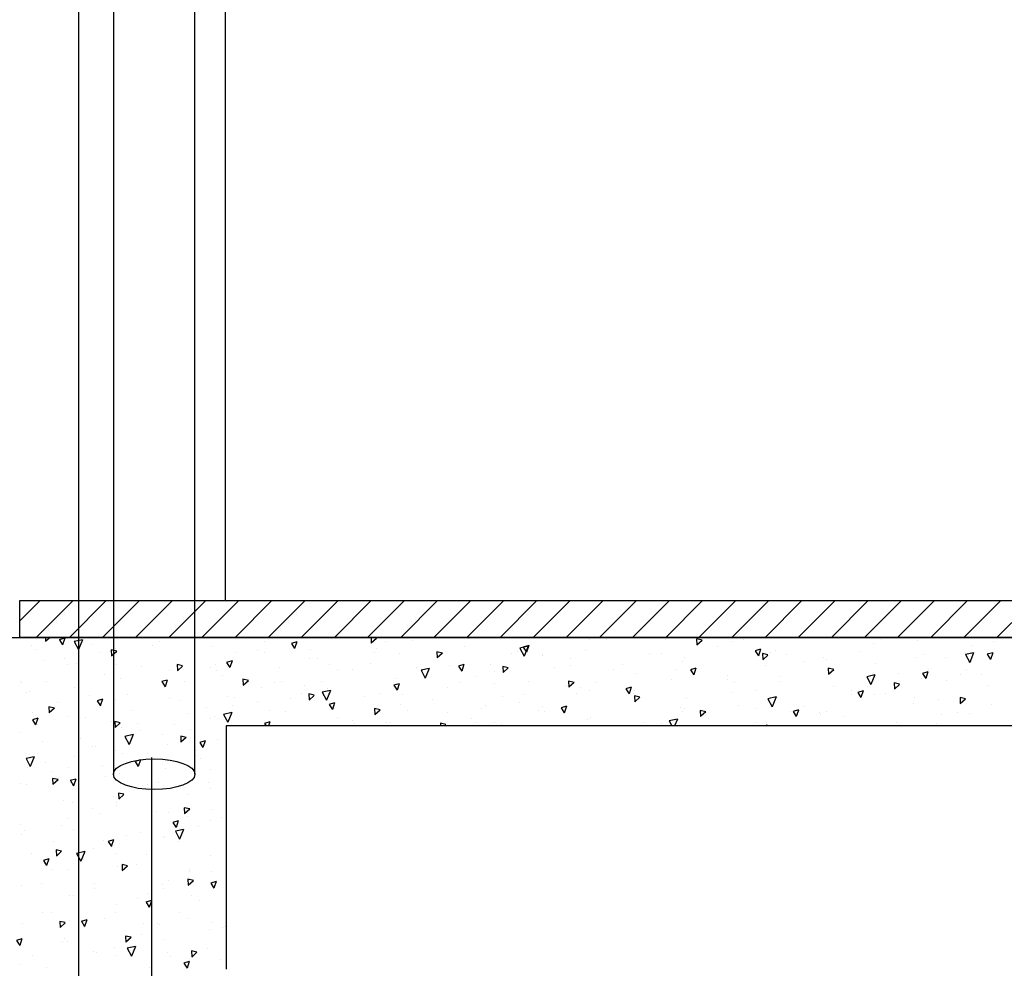
# Model space of a CAD drawing. Units: millimetres. Extents: x 172 to 755, y -117 to -6.
# Drawn here: x 253 to 255, y -91 to -90 of the extents above; entities that cross this region are included whole.
import ezdxf
from ezdxf.enums import TextEntityAlignment as Align

# ---------------------------------------------------------------- set-up
doc = ezdxf.new("R2010")
doc.units = ezdxf.units.MM
doc.layers.add('APANTALLAMIENTO', color=5, linetype='Continuous', lineweight=30)
for name, color, linetype in [('PLANO6', 8, 'Continuous'), ('TEXTO2', 90, 'Continuous'), ('Tuberia Piso', 5, 'Continuous')]:
    doc.layers.add(name, color=color, linetype=linetype)
doc.styles.get("Standard").update_dxf_attribs({"font": 'arial.ttf'})

# ---------------------------------------------------------------- blocks, each defined once
blk = doc.blocks.new('A$C0A621DE4')
at = {"layer": 'PLANO6'}
for p, q in [((-30.4423, -7.4761), (-30.4423, 1.4739)), ((-30.244, -1.9761, -0.1445), (-30.244, -4.9761, -0.1445)), ((-30.5223, -5.0261, -3.0095), (-30.5223, -4.9761, -3.0095)), ((-30.5223, -4.9761, -3.0095), (-22.7123, -4.9761, -3.0095)), ((-30.6423, -5.0261, -0.1445), (-20.5923, -5.0261, -0.1445)), ((-22.7123, -5.0261, -3.0095), (-30.5223, -5.0261, -3.0095)), ((-26.1186, -5.1461, -0.1445), (-30.2423, -5.1461, -0.1445)), ((-30.2423, -5.1461, -0.1445), (-30.2423, -5.4761, -0.1445))]:
    blk.add_line(p, q, dxfattribs=at)
at = {"layer": 'PLANO6', "linetype": 'Continuous'}
for p, q in [((-30.5223, -5.0036), (-30.4947, -4.9761)), ((-30.4998, -5.0261), (-30.4498, -4.9761)), ((-30.4549, -5.0261), (-30.4049, -4.9761)), ((-30.41, -5.0261), (-30.36, -4.9761)), ((-30.3651, -5.0261), (-30.3151, -4.9761)), ((-30.3202, -5.0261), (-30.2702, -4.9761)), ((-30.2753, -5.0261), (-30.2253, -4.9761)), ((-30.2304, -5.0261), (-30.1804, -4.9761)), ((-30.1855, -5.0261), (-30.1355, -4.9761)), ((-30.1406, -5.0261), (-30.0906, -4.9761)), ((-30.0957, -5.0261), (-30.0457, -4.9761)), ((-30.0508, -5.0261), (-30.0008, -4.9761)), ((-30.0059, -5.0261), (-29.9559, -4.9761)), ((-29.961, -5.0261), (-29.911, -4.9761)), ((-29.9161, -5.0261), (-29.8661, -4.9761)), ((-29.8712, -5.0261), (-29.8212, -4.9761)), ((-29.8263, -5.0261), (-29.7763, -4.9761)), ((-29.7814, -5.0261), (-29.7314, -4.9761)), ((-29.7365, -5.0261), (-29.6865, -4.9761)), ((-29.6916, -5.0261), (-29.6416, -4.9761)), ((-29.6467, -5.0261), (-29.5967, -4.9761)), ((-29.6018, -5.0261), (-29.5518, -4.9761)), ((-29.5569, -5.0261), (-29.5069, -4.9761)), ((-29.512, -5.0261), (-29.462, -4.9761)), ((-29.4671, -5.0261), (-29.4171, -4.9761)), ((-29.4222, -5.0261), (-29.3722, -4.9761)), ((-29.3773, -5.0261), (-29.3273, -4.9761)), ((-29.3324, -5.0261), (-29.2824, -4.9761)), ((-29.2875, -5.0261), (-29.2375, -4.9761)), ((-29.2426, -5.0261), (-29.1926, -4.9761)), ((-29.1977, -5.0261), (-29.1477, -4.9761)), ((-30.4873, -5.0261, -0.1445), (-30.4871, -5.0313, -0.1445)), ((-30.481, -5.0261, -0.1445), (-30.4871, -5.0316, -0.1445)), ((-30.4727, -5.0265, -0.1445), (-30.4727, -5.0265, -0.1445)), ((-30.4612, -5.0273, -0.1445), (-30.4686, -5.0295, -0.1445)), ((-30.4685, -5.0295, -0.1445), (-30.4642, -5.0363, -0.1445)), ((-30.4612, -5.0273, -0.1445), (-30.4643, -5.0364, -0.1445)), ((-30.4372, -5.0294, -0.1445), (-30.4483, -5.0319, -0.1445)), ((-30.4372, -5.0294, -0.1445), (-30.4426, -5.0426, -0.1445)), ((-30.2862, -5.0269, -0.1445), (-30.2862, -5.0269, -0.1445)), ((-30.0999, -5.0275, -0.1445), (-30.0999, -5.0275, -0.1445)), ((-30.0461, -5.0261, -0.1445), (-30.0457, -5.0338, -0.1445)), ((-30.0387, -5.0277, -0.1445), (-30.0457, -5.0341, -0.1445)), ((-30.0387, -5.0274, -0.1445), (-30.0445, -5.0261, -0.1445)), ((-30.0269, -5.0312, -0.1445), (-30.0269, -5.0312, -0.1445)), ((-29.9905, -5.031, -0.1445), (-29.9905, -5.031, -0.1445)), ((-29.9134, -5.0279, -0.1445), (-29.9134, -5.0279, -0.1445)), ((-29.7501, -5.0284, -0.1445), (-29.7501, -5.0284, -0.1445)), ((-29.7271, -5.0285, -0.1445), (-29.7271, -5.0285, -0.1445)), ((-29.6471, -5.0294, -0.1445), (-29.6471, -5.0294, -0.1445)), ((-29.6048, -5.0282, -0.1445), (-29.6044, -5.0363, -0.1445)), ((-29.5973, -5.0299, -0.1445), (-29.6047, -5.0282, -0.1445)), ((-29.5973, -5.0302, -0.1445), (-29.6044, -5.0366, -0.1445)), ((-29.5406, -5.0289, -0.1445), (-29.5406, -5.0289, -0.1445)), ((-29.3543, -5.0295, -0.1445), (-29.3543, -5.0295, -0.1445)), ((-29.3048, -5.0298, -0.1445), (-29.3048, -5.0298, -0.1445)), ((-30.5067, -5.0373, -0.1445), (-30.5067, -5.0373, -0.1445)), ((-30.5008, -5.042, -0.1445), (-30.5008, -5.042, -0.1445)), ((-30.4483, -5.0319, -0.1445), (-30.4426, -5.0426, -0.1445)), ((-30.4242, -5.0351, -0.1445), (-30.4242, -5.0351, -0.1445)), ((-30.3908, -5.0448, -0.1445), (-30.3982, -5.0431, -0.1445)), ((-30.3982, -5.0431, -0.1445), (-30.3978, -5.0512, -0.1445)), ((-30.393, -5.0412, -0.1445), (-30.393, -5.0412, -0.1445)), ((-30.3425, -5.0369, -0.1445), (-30.3425, -5.0369, -0.1445)), ((-30.3333, -5.0314, -0.1445), (-30.3333, -5.0314, -0.1445)), ((-30.2614, -5.0383, -0.1445), (-30.2614, -5.0383, -0.1445)), ((-30.1999, -5.0444, -0.1445), (-30.1999, -5.0444, -0.1445)), ((-30.1911, -5.0316, -0.1445), (-30.1911, -5.0316, -0.1445)), ((-30.1468, -5.0322, -0.1445), (-30.1541, -5.0344, -0.1445)), ((-30.1541, -5.0344, -0.1445), (-30.1498, -5.0412, -0.1445)), ((-30.1468, -5.0323, -0.1445), (-30.1499, -5.0413, -0.1445)), ((-30.128, -5.043, -0.1445), (-30.128, -5.043, -0.1445)), ((-30.0385, -5.0413, -0.1445), (-30.0385, -5.0413, -0.1445)), ((-29.9191, -5.0387, -0.1445), (-29.9191, -5.0387, -0.1445)), ((-29.8332, -5.0382, -0.1445), (-29.8444, -5.0407, -0.1445)), ((-29.8444, -5.0407, -0.1445), (-29.8387, -5.0514, -0.1445)), ((-29.8324, -5.0371, -0.1445), (-29.8397, -5.0393, -0.1445)), ((-29.8397, -5.0393, -0.1445), (-29.8354, -5.0462, -0.1445)), ((-29.8332, -5.0382, -0.1445), (-29.8387, -5.0514, -0.1445)), ((-29.8324, -5.0372, -0.1445), (-29.8354, -5.0462, -0.1445)), ((-29.7552, -5.044, -0.1445), (-29.7552, -5.044, -0.1445)), ((-29.5763, -5.0383, -0.1445), (-29.5763, -5.0383, -0.1445)), ((-29.5575, -5.0314, -0.1445), (-29.5575, -5.0314, -0.1445)), ((-29.518, -5.0421, -0.1445), (-29.5253, -5.0442, -0.1445)), ((-29.5253, -5.0442, -0.1445), (-29.521, -5.0511, -0.1445)), ((-29.518, -5.0421, -0.1445), (-29.521, -5.0511, -0.1445)), ((-29.4985, -5.0437, -0.1445), (-29.4985, -5.0437, -0.1445)), ((-29.3644, -5.0346, -0.1445), (-29.3644, -5.0346, -0.1445)), ((-29.2328, -5.0368, -0.1445), (-29.2328, -5.0368, -0.1445)), ((-29.203, -5.0315, -0.1445), (-29.203, -5.0315, -0.1445)), ((-30.4884, -5.0572, -0.1445), (-30.4884, -5.0572, -0.1445)), ((-30.4615, -5.0546, -0.1445), (-30.4615, -5.0546, -0.1445)), ((-30.4147, -5.0462, -0.1445), (-30.4147, -5.0462, -0.1445)), ((-30.3908, -5.0451, -0.1445), (-30.3978, -5.0515, -0.1445)), ((-30.2285, -5.0467, -0.1445), (-30.2285, -5.0467, -0.1445)), ((-30.1907, -5.0472, -0.1445), (-30.1907, -5.0472, -0.1445)), ((-30.1297, -5.0552, -0.1445), (-30.1297, -5.0552, -0.1445)), ((-30.1192, -5.055, -0.1445), (-30.1192, -5.055, -0.1445)), ((-30.0419, -5.0472, -0.1445), (-30.0419, -5.0472, -0.1445)), ((-30.0074, -5.0474, -0.1445), (-30.0074, -5.0474, -0.1445)), ((-29.9494, -5.0473, -0.1445), (-29.9569, -5.0456, -0.1445)), ((-29.9569, -5.0456, -0.1445), (-29.9565, -5.0537, -0.1445)), ((-29.9494, -5.0476, -0.1445), (-29.9565, -5.054, -0.1445)), ((-29.8557, -5.0478, -0.1445), (-29.8557, -5.0478, -0.1445)), ((-29.8472, -5.0457, -0.1445), (-29.8472, -5.0457, -0.1445)), ((-29.8142, -5.0505, -0.1445), (-29.8142, -5.0505, -0.1445)), ((-29.8141, -5.0495, -0.1445), (-29.8141, -5.0495, -0.1445)), ((-29.7764, -5.0546, -0.1445), (-29.7764, -5.0546, -0.1445)), ((-29.6691, -5.0482, -0.1445), (-29.6691, -5.0482, -0.1445)), ((-29.6528, -5.0475, -0.1445), (-29.6528, -5.0475, -0.1445)), ((-29.6217, -5.0535, -0.1445), (-29.6217, -5.0535, -0.1445)), ((-29.5081, -5.0498, -0.1445), (-29.5155, -5.0481, -0.1445)), ((-29.5155, -5.0481, -0.1445), (-29.5151, -5.0562, -0.1445)), ((-29.5081, -5.0501, -0.1445), (-29.5151, -5.0565, -0.1445)), ((-29.5049, -5.0461, -0.1445), (-29.5049, -5.0461, -0.1445)), ((-29.4829, -5.0488, -0.1445), (-29.4829, -5.0488, -0.1445)), ((-29.4329, -5.0531, -0.1445), (-29.4329, -5.0531, -0.1445)), ((-29.4285, -5.0567, -0.1445), (-29.4285, -5.0567, -0.1445)), ((-29.3824, -5.045, -0.1445), (-29.3824, -5.045, -0.1445)), ((-29.3086, -5.0533, -0.1445), (-29.3086, -5.0533, -0.1445)), ((-29.2963, -5.0492, -0.1445), (-29.2963, -5.0492, -0.1445)), ((-29.2671, -5.0536, -0.1445), (-29.2671, -5.0536, -0.1445)), ((-29.2293, -5.0469, -0.1445), (-29.2404, -5.0494, -0.1445)), ((-29.2404, -5.0495, -0.1445), (-29.2347, -5.0602, -0.1445)), ((-29.2293, -5.047, -0.1445), (-29.2347, -5.0602, -0.1445)), ((-29.2035, -5.047, -0.1445), (-29.2109, -5.0491, -0.1445)), ((-29.2108, -5.0491, -0.1445), (-29.2066, -5.056, -0.1445)), ((-29.2035, -5.047, -0.1445), (-29.2066, -5.056, -0.1445)), ((-30.4572, -5.0633, -0.1445), (-30.4572, -5.0633, -0.1445)), ((-30.4453, -5.0609, -0.1445), (-30.4453, -5.0609, -0.1445)), ((-30.3908, -5.0635, -0.1445), (-30.3908, -5.0635, -0.1445)), ((-30.357, -5.066, -0.1445), (-30.357, -5.066, -0.1445)), ((-30.3015, -5.0647, -0.1445), (-30.309, -5.063, -0.1445)), ((-30.309, -5.063, -0.1445), (-30.3086, -5.0711, -0.1445)), ((-30.3015, -5.065, -0.1445), (-30.3086, -5.0714, -0.1445)), ((-30.264, -5.0665, -0.1445), (-30.264, -5.0665, -0.1445)), ((-30.2565, -5.0623, -0.1445), (-30.2565, -5.0623, -0.1445)), ((-30.2554, -5.0704, -0.1445), (-30.2554, -5.0704, -0.1445)), ((-30.2345, -5.0581, -0.1445), (-30.2418, -5.0603, -0.1445)), ((-30.2418, -5.0602, -0.1445), (-30.2375, -5.0671, -0.1445)), ((-30.2345, -5.0581, -0.1445), (-30.2376, -5.0671, -0.1445)), ((-30.1705, -5.0664, -0.1445), (-30.1705, -5.0664, -0.1445)), ((-30.1027, -5.0634, -0.1445), (-30.1027, -5.0634, -0.1445)), ((-30.0912, -5.07, -0.1445), (-30.0912, -5.07, -0.1445)), ((-30.0715, -5.0695, -0.1445), (-30.0715, -5.0695, -0.1445)), ((-30.0473, -5.062, -0.1445), (-30.0473, -5.062, -0.1445)), ((-29.9842, -5.067, -0.1445), (-29.9842, -5.067, -0.1445)), ((-29.9671, -5.0681, -0.1445), (-29.9782, -5.0706, -0.1445)), ((-29.9782, -5.0706, -0.1445), (-29.9725, -5.0813, -0.1445)), ((-29.9765, -5.0709, -0.1445), (-29.9765, -5.0709, -0.1445)), ((-29.9671, -5.0681, -0.1445), (-29.9725, -5.0813, -0.1445)), ((-29.9398, -5.0647, -0.1445), (-29.9398, -5.0647, -0.1445)), ((-29.9201, -5.063, -0.1445), (-29.9274, -5.0652, -0.1445)), ((-29.9274, -5.0651, -0.1445), (-29.9231, -5.072, -0.1445)), ((-29.9201, -5.063, -0.1445), (-29.9231, -5.072, -0.1445)), ((-29.8837, -5.0633, -0.1445), (-29.8837, -5.0633, -0.1445)), ((-29.8602, -5.0672, -0.1445), (-29.8676, -5.0655, -0.1445)), ((-29.8676, -5.0655, -0.1445), (-29.8672, -5.0736, -0.1445)), ((-29.8602, -5.0675, -0.1445), (-29.8672, -5.0739, -0.1445)), ((-29.7977, -5.0675, -0.1445), (-29.7977, -5.0675, -0.1445)), ((-29.7756, -5.0643, -0.1445), (-29.7756, -5.0643, -0.1445)), ((-29.717, -5.0696, -0.1445), (-29.717, -5.0696, -0.1445)), ((-29.705, -5.0624, -0.1445), (-29.705, -5.0624, -0.1445)), ((-29.6331, -5.0693, -0.1445), (-29.6331, -5.0693, -0.1445)), ((-29.6242, -5.059, -0.1445), (-29.6242, -5.059, -0.1445)), ((-29.6057, -5.0679, -0.1445), (-29.613, -5.0701, -0.1445)), ((-29.613, -5.0701, -0.1445), (-29.6087, -5.0769, -0.1445)), ((-29.6114, -5.068, -0.1445), (-29.6114, -5.068, -0.1445)), ((-29.6057, -5.0679, -0.1445), (-29.6087, -5.077, -0.1445)), ((-29.5109, -5.0643, -0.1445), (-29.5109, -5.0643, -0.1445)), ((-29.46, -5.0586, -0.1445), (-29.46, -5.0586, -0.1445)), ((-29.4188, -5.0697, -0.1445), (-29.4263, -5.068, -0.1445)), ((-29.4263, -5.068, -0.1445), (-29.4259, -5.0761, -0.1445)), ((-29.4188, -5.07, -0.1445), (-29.4259, -5.0764, -0.1445)), ((-29.4249, -5.0685, -0.1445), (-29.4249, -5.0685, -0.1445)), ((-29.3622, -5.062, -0.1445), (-29.3622, -5.062, -0.1445)), ((-29.2907, -5.0698, -0.1445), (-29.2907, -5.0698, -0.1445)), ((-29.2386, -5.069, -0.1445), (-29.2386, -5.069, -0.1445)), ((-29.236, -5.0597, -0.1445), (-29.236, -5.0597, -0.1445)), ((-30.4068, -5.0758, -0.1445), (-30.4068, -5.0758, -0.1445)), ((-30.3851, -5.0815, -0.1445), (-30.3851, -5.0815, -0.1445)), ((-30.3222, -5.084, -0.1445), (-30.3295, -5.0861, -0.1445)), ((-30.3222, -5.084, -0.1445), (-30.3253, -5.093, -0.1445)), ((-30.3193, -5.0713, -0.1445), (-30.3193, -5.0713, -0.1445)), ((-30.2474, -5.0782, -0.1445), (-30.2474, -5.0782, -0.1445)), ((-30.2123, -5.0846, -0.1445), (-30.2197, -5.0829, -0.1445)), ((-30.2197, -5.0829, -0.1445), (-30.2193, -5.091, -0.1445)), ((-30.0123, -5.0825, -0.1445), (-30.0123, -5.0825, -0.1445)), ((-29.9051, -5.0787, -0.1445), (-29.9051, -5.0787, -0.1445)), ((-29.8784, -5.0726, -0.1445), (-29.8784, -5.0726, -0.1445)), ((-29.6858, -5.0756, -0.1445), (-29.6858, -5.0756, -0.1445)), ((-29.6395, -5.0835, -0.1445), (-29.6395, -5.0835, -0.1445)), ((-29.5628, -5.0826, -0.1445), (-29.5628, -5.0826, -0.1445)), ((-29.5623, -5.0783, -0.1445), (-29.5623, -5.0783, -0.1445)), ((-29.4927, -5.0788, -0.1445), (-29.4927, -5.0788, -0.1445)), ((-29.3631, -5.0769, -0.1445), (-29.3743, -5.0794, -0.1445)), ((-29.3743, -5.0794, -0.1445), (-29.3686, -5.0901, -0.1445)), ((-29.3631, -5.0769, -0.1445), (-29.3686, -5.0901, -0.1445)), ((-29.3313, -5.0757, -0.1445), (-29.3313, -5.0757, -0.1445)), ((-29.3001, -5.0818, -0.1445), (-29.3001, -5.0818, -0.1445)), ((-29.2913, -5.0728, -0.1445), (-29.2986, -5.075, -0.1445)), ((-29.2985, -5.075, -0.1445), (-29.2943, -5.0818, -0.1445)), ((-29.2912, -5.0728, -0.1445), (-29.2943, -5.0819, -0.1445)), ((-29.2472, -5.0769, -0.1445), (-29.2472, -5.0769, -0.1445)), ((-29.2188, -5.0767, -0.1445), (-29.2188, -5.0767, -0.1445)), ((-30.5214, -5.0854, -0.1445), (-30.5214, -5.0854, -0.1445)), ((-30.5195, -5.0876, -0.1445), (-30.5195, -5.0876, -0.1445)), ((-30.4855, -5.0853, -0.1445), (-30.4855, -5.0853, -0.1445)), ((-30.4475, -5.0945, -0.1445), (-30.4475, -5.0945, -0.1445)), ((-30.3295, -5.0861, -0.1445), (-30.3252, -5.093, -0.1445)), ((-30.3282, -5.0886, -0.1445), (-30.3282, -5.0886, -0.1445)), ((-30.299, -5.0857, -0.1445), (-30.299, -5.0857, -0.1445)), ((-30.2123, -5.0849, -0.1445), (-30.2193, -5.0913, -0.1445)), ((-30.194, -5.0941, -0.1445), (-30.194, -5.0941, -0.1445)), ((-30.1767, -5.0872, -0.1445), (-30.1767, -5.0872, -0.1445)), ((-30.1668, -5.0855, -0.1445), (-30.1668, -5.0855, -0.1445)), ((-30.1357, -5.0916, -0.1445), (-30.1357, -5.0916, -0.1445)), ((-30.1127, -5.0863, -0.1445), (-30.1127, -5.0863, -0.1445)), ((-30.1052, -5.0949, -0.1445), (-30.1052, -5.0949, -0.1445)), ((-30.0078, -5.0889, -0.1445), (-30.0151, -5.091, -0.1445)), ((-30.0151, -5.091, -0.1445), (-30.0108, -5.0979, -0.1445)), ((-30.0078, -5.0889, -0.1445), (-30.0108, -5.0979, -0.1445)), ((-29.9425, -5.0947, -0.1445), (-29.9425, -5.0947, -0.1445)), ((-29.9262, -5.0867, -0.1445), (-29.9262, -5.0867, -0.1445)), ((-29.8784, -5.0884, -0.1445), (-29.8784, -5.0884, -0.1445)), ((-29.8332, -5.0856, -0.1445), (-29.8332, -5.0856, -0.1445)), ((-29.7811, -5.0917, -0.1445), (-29.7811, -5.0917, -0.1445)), ((-29.7709, -5.0871, -0.1445), (-29.7784, -5.0854, -0.1445)), ((-29.7784, -5.0854, -0.1445), (-29.778, -5.0935, -0.1445)), ((-29.7709, -5.0874, -0.1445), (-29.778, -5.0938, -0.1445)), ((-29.7624, -5.0945, -0.1445), (-29.7624, -5.0945, -0.1445)), ((-29.75, -5.0977, -0.1445), (-29.75, -5.0977, -0.1445)), ((-29.7399, -5.0873, -0.1445), (-29.7399, -5.0873, -0.1445)), ((-29.6934, -5.0938, -0.1445), (-29.7007, -5.0959, -0.1445)), ((-29.7007, -5.0959, -0.1445), (-29.6964, -5.1028, -0.1445)), ((-29.6934, -5.0938, -0.1445), (-29.6964, -5.1028, -0.1445)), ((-29.6885, -5.0979, -0.1445), (-29.6885, -5.0979, -0.1445)), ((-29.5534, -5.0877, -0.1445), (-29.5534, -5.0877, -0.1445)), ((-29.5243, -5.0975, -0.1445), (-29.5243, -5.0975, -0.1445)), ((-29.4909, -5.086, -0.1445), (-29.4909, -5.086, -0.1445)), ((-29.4189, -5.093, -0.1445), (-29.4189, -5.093, -0.1445)), ((-29.3955, -5.0978, -0.1445), (-29.3955, -5.0978, -0.1445)), ((-29.3729, -5.0922, -0.1445), (-29.3729, -5.0922, -0.1445)), ((-29.3671, -5.0883, -0.1445), (-29.3671, -5.0883, -0.1445)), ((-29.3296, -5.0896, -0.1445), (-29.337, -5.0879, -0.1445)), ((-29.337, -5.0879, -0.1445), (-29.3366, -5.096, -0.1445)), ((-29.3296, -5.0899, -0.1445), (-29.3366, -5.0963, -0.1445)), ((-29.2667, -5.0846, -0.1445), (-29.2667, -5.0846, -0.1445)), ((-29.2087, -5.0918, -0.1445), (-29.2087, -5.0918, -0.1445)), ((-30.5136, -5.1008, -0.1445), (-30.5136, -5.1008, -0.1445)), ((-30.5096, -5.0998, -0.1445), (-30.5096, -5.0998, -0.1445)), ((-30.4275, -5.105, -0.1445), (-30.4275, -5.105, -0.1445)), ((-30.4099, -5.1098, -0.1445), (-30.4173, -5.112, -0.1445)), ((-30.4099, -5.1098, -0.1445), (-30.413, -5.1189, -0.1445)), ((-30.3924, -5.1107, -0.1445), (-30.3924, -5.1107, -0.1445)), ((-30.3768, -5.1034, -0.1445), (-30.3768, -5.1034, -0.1445)), ((-30.3197, -5.1093, -0.1445), (-30.3197, -5.1093, -0.1445)), ((-30.3053, -5.1112, -0.1445), (-30.3053, -5.1112, -0.1445)), ((-30.2413, -5.1056, -0.1445), (-30.2413, -5.1056, -0.1445)), ((-30.231, -5.1076, -0.1445), (-30.231, -5.1076, -0.1445)), ((-30.1555, -5.1089, -0.1445), (-30.1555, -5.1089, -0.1445)), ((-30.1408, -5.1018, -0.1445), (-30.1408, -5.1018, -0.1445)), ((-30.123, -5.1045, -0.1445), (-30.1305, -5.1028, -0.1445)), ((-30.1305, -5.1028, -0.1445), (-30.1301, -5.1109, -0.1445)), ((-30.1231, -5.1048, -0.1445), (-30.1301, -5.1112, -0.1445)), ((-30.1009, -5.0981, -0.1445), (-30.1121, -5.1005, -0.1445)), ((-30.1121, -5.1006, -0.1445), (-30.1064, -5.1113, -0.1445)), ((-30.1009, -5.0981, -0.1445), (-30.1064, -5.1113, -0.1445)), ((-30.0547, -5.106, -0.1445), (-30.0547, -5.106, -0.1445)), ((-30.0333, -5.1019, -0.1445), (-30.0333, -5.1019, -0.1445)), ((-30.0041, -5.1036, -0.1445), (-30.0041, -5.1036, -0.1445)), ((-29.9625, -5.1108, -0.1445), (-29.9625, -5.1108, -0.1445)), ((-29.8685, -5.1066, -0.1445), (-29.8685, -5.1066, -0.1445)), ((-29.8399, -5.1032, -0.1445), (-29.8399, -5.1032, -0.1445)), ((-29.768, -5.1028, -0.1445), (-29.768, -5.1028, -0.1445)), ((-29.691, -5.1023, -0.1445), (-29.691, -5.1023, -0.1445)), ((-29.6817, -5.107, -0.1445), (-29.6891, -5.1053, -0.1445)), ((-29.6891, -5.1053, -0.1445), (-29.6887, -5.1134, -0.1445)), ((-29.6817, -5.1073, -0.1445), (-29.6887, -5.1137, -0.1445)), ((-29.6819, -5.107, -0.1445), (-29.6819, -5.107, -0.1445)), ((-29.619, -5.1093, -0.1445), (-29.619, -5.1093, -0.1445)), ((-29.5568, -5.1009, -0.1445), (-29.5568, -5.1009, -0.1445)), ((-29.497, -5.1068, -0.1445), (-29.5081, -5.1093, -0.1445)), ((-29.5081, -5.1094, -0.1445), (-29.5024, -5.1201, -0.1445)), ((-29.497, -5.1069, -0.1445), (-29.5024, -5.1201, -0.1445)), ((-29.4957, -5.1076, -0.1445), (-29.4957, -5.1076, -0.1445)), ((-29.3952, -5.1038, -0.1445), (-29.3952, -5.1038, -0.1445)), ((-29.379, -5.0987, -0.1445), (-29.3863, -5.1008, -0.1445)), ((-29.3862, -5.1008, -0.1445), (-29.382, -5.1077, -0.1445)), ((-29.379, -5.0987, -0.1445), (-29.382, -5.1077, -0.1445)), ((-29.3643, -5.1039, -0.1445), (-29.3643, -5.1039, -0.1445)), ((-29.3482, -5.1019, -0.1445), (-29.3482, -5.1019, -0.1445)), ((-29.3091, -5.108, -0.1445), (-29.3091, -5.108, -0.1445)), ((-29.2767, -5.1097, -0.1445), (-29.2767, -5.1097, -0.1445)), ((-29.2403, -5.1095, -0.1445), (-29.2478, -5.1078, -0.1445)), ((-29.2478, -5.1078, -0.1445), (-29.2474, -5.1159, -0.1445)), ((-29.2403, -5.1098, -0.1445), (-29.2474, -5.1162, -0.1445)), ((-30.4751, -5.1219, -0.1445), (-30.4826, -5.1202, -0.1445)), ((-30.4826, -5.1202, -0.1445), (-30.4822, -5.1283, -0.1445)), ((-30.4752, -5.1222, -0.1445), (-30.4822, -5.1286, -0.1445)), ((-30.4711, -5.1147, -0.1445), (-30.4711, -5.1147, -0.1445)), ((-30.4172, -5.112, -0.1445), (-30.4129, -5.1188, -0.1445)), ((-30.2693, -5.1211, -0.1445), (-30.2693, -5.1211, -0.1445)), ((-30.2334, -5.1182, -0.1445), (-30.2334, -5.1182, -0.1445)), ((-30.1998, -5.1137, -0.1445), (-30.1998, -5.1137, -0.1445)), ((-30.0955, -5.1147, -0.1445), (-30.1028, -5.1169, -0.1445)), ((-30.1028, -5.1169, -0.1445), (-30.0985, -5.1237, -0.1445)), ((-30.0955, -5.1147, -0.1445), (-30.0985, -5.1238, -0.1445)), ((-30.0338, -5.1244, -0.1445), (-30.0412, -5.1227, -0.1445)), ((-30.0412, -5.1227, -0.1445), (-30.0408, -5.1308, -0.1445)), ((-30.0067, -5.1168, -0.1445), (-30.0067, -5.1168, -0.1445)), ((-29.8965, -5.1221, -0.1445), (-29.8965, -5.1221, -0.1445)), ((-29.8911, -5.1186, -0.1445), (-29.8911, -5.1186, -0.1445)), ((-29.8453, -5.1138, -0.1445), (-29.8453, -5.1138, -0.1445)), ((-29.8141, -5.1199, -0.1445), (-29.8141, -5.1199, -0.1445)), ((-29.7811, -5.1196, -0.1445), (-29.7884, -5.1218, -0.1445)), ((-29.7884, -5.1218, -0.1445), (-29.7841, -5.1286, -0.1445)), ((-29.7811, -5.1196, -0.1445), (-29.7841, -5.1287, -0.1445)), ((-29.6271, -5.1215, -0.1445), (-29.6271, -5.1215, -0.1445)), ((-29.621, -5.123, -0.1445), (-29.621, -5.123, -0.1445)), ((-29.5483, -5.1182, -0.1445), (-29.5483, -5.1182, -0.1445)), ((-29.5237, -5.1231, -0.1445), (-29.5237, -5.1231, -0.1445)), ((-29.4667, -5.1245, -0.1445), (-29.474, -5.1267, -0.1445)), ((-29.4667, -5.1246, -0.1445), (-29.4697, -5.1336, -0.1445)), ((-29.4596, -5.1199, -0.1445), (-29.4596, -5.1199, -0.1445)), ((-29.3115, -5.1158, -0.1445), (-29.3115, -5.1158, -0.1445)), ((-29.2048, -5.1166, -0.1445), (-29.2048, -5.1166, -0.1445)), ((-30.5054, -5.1275, -0.1445), (-30.5054, -5.1275, -0.1445)), ((-30.4977, -5.1357, -0.1445), (-30.505, -5.1378, -0.1445)), ((-30.5049, -5.1378, -0.1445), (-30.5007, -5.1447, -0.1445)), ((-30.4976, -5.1357, -0.1445), (-30.5007, -5.1447, -0.1445)), ((-30.4565, -5.1328, -0.1445), (-30.4565, -5.1328, -0.1445)), ((-30.4335, -5.1344, -0.1445), (-30.4335, -5.1344, -0.1445)), ((-30.3698, -5.1249, -0.1445), (-30.3698, -5.1249, -0.1445)), ((-30.2951, -5.1297, -0.1445), (-30.2951, -5.1297, -0.1445)), ((-30.264, -5.1358, -0.1445), (-30.264, -5.1358, -0.1445)), ((-30.2583, -5.133, -0.1445), (-30.2583, -5.133, -0.1445)), ((-30.2348, -5.128, -0.1445), (-30.2459, -5.1305, -0.1445)), ((-30.2459, -5.1305, -0.1445), (-30.2402, -5.1412, -0.1445)), ((-30.2348, -5.128, -0.1445), (-30.2402, -5.1412, -0.1445)), ((-30.1833, -5.1253, -0.1445), (-30.1833, -5.1253, -0.1445)), ((-30.1626, -5.1271, -0.1445), (-30.1626, -5.1271, -0.1445)), ((-30.0912, -5.1349, -0.1445), (-30.0912, -5.1349, -0.1445)), ((-30.0338, -5.1247, -0.1445), (-30.0408, -5.1311, -0.1445)), ((-29.997, -5.1259, -0.1445), (-29.997, -5.1259, -0.1445)), ((-29.9427, -5.1273, -0.1445), (-29.9427, -5.1273, -0.1445)), ((-29.9095, -5.1359, -0.1445), (-29.9095, -5.1359, -0.1445)), ((-29.8192, -5.1255, -0.1445), (-29.8192, -5.1255, -0.1445)), ((-29.8105, -5.1263, -0.1445), (-29.8105, -5.1263, -0.1445)), ((-29.7528, -5.1368, -0.1445), (-29.7528, -5.1368, -0.1445)), ((-29.7484, -5.1345, -0.1445), (-29.7484, -5.1345, -0.1445)), ((-29.6308, -5.1368, -0.1445), (-29.642, -5.1393, -0.1445)), ((-29.6308, -5.1368, -0.1445), (-29.6346, -5.1461, -0.1445)), ((-29.6242, -5.1269, -0.1445), (-29.6242, -5.1269, -0.1445)), ((-29.5924, -5.1269, -0.1445), (-29.5999, -5.1252, -0.1445)), ((-29.5999, -5.1252, -0.1445), (-29.5995, -5.1333, -0.1445)), ((-29.5924, -5.1272, -0.1445), (-29.5995, -5.1336, -0.1445)), ((-29.5886, -5.1364, -0.1445), (-29.5886, -5.1364, -0.1445)), ((-29.4769, -5.126, -0.1445), (-29.4769, -5.126, -0.1445)), ((-29.4739, -5.1267, -0.1445), (-29.4697, -5.1336, -0.1445)), ((-29.4377, -5.1273, -0.1445), (-29.4377, -5.1273, -0.1445)), ((-29.4372, -5.131, -0.1445), (-29.4372, -5.131, -0.1445)), ((-29.4285, -5.126, -0.1445), (-29.4285, -5.126, -0.1445)), ((-29.4049, -5.1329, -0.1445), (-29.4049, -5.1329, -0.1445)), ((-29.273, -5.1306, -0.1445), (-29.273, -5.1306, -0.1445)), ((-29.2514, -5.1279, -0.1445), (-29.2514, -5.1279, -0.1445)), ((-29.2353, -5.1292, -0.1445), (-29.2353, -5.1292, -0.1445)), ((-30.4983, -5.1441, -0.1445), (-30.4983, -5.1441, -0.1445)), ((-30.3979, -5.1404, -0.1445), (-30.3979, -5.1404, -0.1445)), ((-30.3934, -5.1401, -0.1445), (-30.3929, -5.1482, -0.1445)), ((-30.3859, -5.1418, -0.1445), (-30.3933, -5.1401, -0.1445)), ((-30.3859, -5.1421, -0.1445), (-30.3929, -5.1485, -0.1445)), ((-30.384, -5.1482, -0.1445), (-30.384, -5.1482, -0.1445)), ((-30.3628, -5.1433, -0.1445), (-30.3628, -5.1433, -0.1445)), ((-30.3118, -5.1446, -0.1445), (-30.3118, -5.1446, -0.1445)), ((-30.2913, -5.1511, -0.1445), (-30.2913, -5.1511, -0.1445)), ((-30.1832, -5.1406, -0.1445), (-30.1905, -5.1427, -0.1445)), ((-30.1905, -5.1427, -0.1445), (-30.1884, -5.1461, -0.1445)), ((-30.1832, -5.1406, -0.1445), (-30.1851, -5.1461, -0.1445)), ((-30.1255, -5.1451, -0.1445), (-30.1255, -5.1451, -0.1445)), ((-30.0708, -5.1389, -0.1445), (-30.0708, -5.1389, -0.1445)), ((-30.0684, -5.1425, -0.1445), (-30.0684, -5.1425, -0.1445)), ((-30.0251, -5.1414, -0.1445), (-30.0251, -5.1414, -0.1445)), ((-30.0193, -5.1418, -0.1445), (-30.0193, -5.1418, -0.1445)), ((-29.9445, -5.1443, -0.1445), (-29.952, -5.1426, -0.1445)), ((-29.952, -5.1426, -0.1445), (-29.9518, -5.1461, -0.1445)), ((-29.9446, -5.1446, -0.1445), (-29.9462, -5.1461, -0.1445)), ((-29.939, -5.1456, -0.1445), (-29.939, -5.1456, -0.1445)), ((-29.9042, -5.1421, -0.1445), (-29.9042, -5.1421, -0.1445)), ((-29.8783, -5.142, -0.1445), (-29.8783, -5.142, -0.1445)), ((-29.8688, -5.1455, -0.1445), (-29.8708, -5.1461, -0.1445)), ((-29.8688, -5.1455, -0.1445), (-29.869, -5.1461, -0.1445)), ((-29.6851, -5.1451, -0.1445), (-29.6851, -5.1451, -0.1445)), ((-29.677, -5.1422, -0.1445), (-29.677, -5.1422, -0.1445)), ((-29.6523, -5.1424, -0.1445), (-29.6523, -5.1424, -0.1445)), ((-29.642, -5.1393, -0.1445), (-29.6384, -5.1461, -0.1445)), ((-29.5238, -5.142, -0.1445), (-29.5238, -5.142, -0.1445)), ((-29.5064, -5.1461, -0.1445), (-29.5106, -5.1451, -0.1445)), ((-29.5106, -5.1451, -0.1445), (-29.5106, -5.1461, -0.1445)), ((-29.3342, -5.1418, -0.1445), (-29.3342, -5.1418, -0.1445)), ((-29.2795, -5.1434, -0.1445), (-29.2795, -5.1434, -0.1445)), ((-30.5207, -5.1549, -0.1445), (-30.5207, -5.1549, -0.1445)), ((-30.4403, -5.1638, -0.1445), (-30.4403, -5.1638, -0.1445)), ((-30.3686, -5.1579, -0.1445), (-30.3798, -5.1604, -0.1445)), ((-30.3798, -5.1605, -0.1445), (-30.3741, -5.1712, -0.1445)), ((-30.3686, -5.158, -0.1445), (-30.3741, -5.1712, -0.1445)), ((-30.3593, -5.1518, -0.1445), (-30.3593, -5.1518, -0.1445)), ((-30.3281, -5.1579, -0.1445), (-30.3281, -5.1579, -0.1445)), ((-30.2967, -5.1617, -0.1445), (-30.3041, -5.16, -0.1445)), ((-30.3041, -5.16, -0.1445), (-30.3037, -5.1681, -0.1445)), ((-30.2967, -5.162, -0.1445), (-30.3037, -5.1684, -0.1445)), ((-30.2541, -5.1644, -0.1445), (-30.2541, -5.1644, -0.1445)), ((-30.4914, -5.1674, -0.1445), (-30.4914, -5.1674, -0.1445)), ((-30.4235, -5.1739, -0.1445), (-30.4235, -5.1739, -0.1445)), ((-30.4195, -5.1744, -0.1445), (-30.4195, -5.1744, -0.1445)), ((-30.3226, -5.1719, -0.1445), (-30.3226, -5.1719, -0.1445)), ((-30.2709, -5.1664, -0.1445), (-30.2782, -5.1686, -0.1445)), ((-30.2782, -5.1686, -0.1445), (-30.2739, -5.1755, -0.1445)), ((-30.2709, -5.1665, -0.1445), (-30.274, -5.1755, -0.1445)), ((-30.5025, -5.1879, -0.1445), (-30.5136, -5.1904, -0.1445)), ((-30.5136, -5.1904, -0.1445), (-30.5079, -5.2011, -0.1445)), ((-30.5025, -5.1879, -0.1445), (-30.5079, -5.2011, -0.1445)), ((-30.4483, -5.1871, -0.1445), (-30.4483, -5.1871, -0.1445)), ((-30.3923, -5.18, -0.1445), (-30.3923, -5.18, -0.1445)), ((-30.3826, -5.1837, -0.1445), (-30.3826, -5.1837, -0.1445)), ((-30.3488, -5.1833, -0.1445), (-30.3488, -5.1833, -0.1445)), ((-30.2841, -5.1867, -0.1445), (-30.2841, -5.1867, -0.1445)), ((-30.2821, -5.1799, -0.1445), (-30.2821, -5.1799, -0.1445)), ((-30.2773, -5.191, -0.1445), (-30.2773, -5.191, -0.1445)), ((-30.5111, -5.203, -0.1445), (-30.5111, -5.203, -0.1445)), ((-30.4876, -5.196, -0.1445), (-30.4876, -5.196, -0.1445)), ((-30.4565, -5.2021, -0.1445), (-30.4565, -5.2021, -0.1445)), ((-30.4107, -5.1992, -0.1445), (-30.4107, -5.1992, -0.1445)), ((-30.3586, -5.1923, -0.1445), (-30.366, -5.1945, -0.1445)), ((-30.3659, -5.1944, -0.1445), (-30.3616, -5.2013, -0.1445)), ((-30.3586, -5.1923, -0.1445), (-30.3617, -5.2013, -0.1445)), ((-30.3246, -5.2034, -0.1445), (-30.3246, -5.2034, -0.1445)), ((-30.4703, -5.2189, -0.1445), (-30.4777, -5.2173, -0.1445)), ((-30.4777, -5.2173, -0.1445), (-30.4773, -5.2253, -0.1445)), ((-30.4774, -5.2073, -0.1445), (-30.4774, -5.2073, -0.1445)), ((-30.4055, -5.2143, -0.1445), (-30.4055, -5.2143, -0.1445)), ((-30.3869, -5.2108, -0.1445), (-30.3869, -5.2108, -0.1445)), ((-30.2633, -5.2052, -0.1445), (-30.2633, -5.2052, -0.1445)), ((-30.5206, -5.2242, -0.1445), (-30.5206, -5.2242, -0.1445)), ((-30.5126, -5.226, -0.1445), (-30.5126, -5.226, -0.1445)), ((-30.4703, -5.2192, -0.1445), (-30.4773, -5.2257, -0.1445)), ((-30.4463, -5.2182, -0.1445), (-30.4537, -5.2203, -0.1445)), ((-30.4536, -5.2203, -0.1445), (-30.4494, -5.2272, -0.1445)), ((-30.4531, -5.2227, -0.1445), (-30.4531, -5.2227, -0.1445)), ((-30.4463, -5.2182, -0.1445), (-30.4494, -5.2272, -0.1445)), ((-30.3484, -5.2256, -0.1445), (-30.3484, -5.2256, -0.1445)), ((-30.3348, -5.2232, -0.1445), (-30.3348, -5.2232, -0.1445)), ((-30.3275, -5.2273, -0.1445), (-30.3275, -5.2273, -0.1445)), ((-30.2669, -5.2232, -0.1445), (-30.2669, -5.2232, -0.1445)), ((-30.2633, -5.231, -0.1445), (-30.2633, -5.231, -0.1445)), ((-30.3954, -5.2425, -0.1445), (-30.3954, -5.2425, -0.1445)), ((-30.381, -5.2388, -0.1445), (-30.3885, -5.2372, -0.1445)), ((-30.3885, -5.2372, -0.1445), (-30.3881, -5.2452, -0.1445)), ((-30.381, -5.2391, -0.1445), (-30.3881, -5.2456, -0.1445)), ((-30.2949, -5.2388, -0.1445), (-30.2949, -5.2388, -0.1445)), ((-30.4634, -5.2472, -0.1445), (-30.4634, -5.2472, -0.1445)), ((-30.4512, -5.2497, -0.1445), (-30.4512, -5.2497, -0.1445)), ((-30.4235, -5.258, -0.1445), (-30.4235, -5.258, -0.1445)), ((-30.3916, -5.2494, -0.1445), (-30.3916, -5.2494, -0.1445)), ((-30.3915, -5.2542, -0.1445), (-30.3915, -5.2542, -0.1445)), ((-30.2918, -5.2587, -0.1445), (-30.2992, -5.2571, -0.1445)), ((-30.2992, -5.2571, -0.1445), (-30.2988, -5.2651, -0.1445)), ((-30.4127, -5.2645, -0.1445), (-30.4127, -5.2645, -0.1445)), ((-30.3374, -5.2622, -0.1445), (-30.3374, -5.2622, -0.1445)), ((-30.3207, -5.2631, -0.1445), (-30.3207, -5.2631, -0.1445)), ((-30.2918, -5.259, -0.1445), (-30.2988, -5.2655, -0.1445)), ((-30.2944, -5.2685, -0.1445), (-30.2944, -5.2685, -0.1445)), ((-30.2613, -5.2592, -0.1445), (-30.2613, -5.2592, -0.1445)), ((-30.2493, -5.2709, -0.1445), (-30.2493, -5.2709, -0.1445)), ((-30.5209, -5.2794, -0.1445), (-30.5209, -5.2794, -0.1445)), ((-30.4659, -5.2815, -0.1445), (-30.4659, -5.2815, -0.1445)), ((-30.4558, -5.2715, -0.1445), (-30.4558, -5.2715, -0.1445)), ((-30.3073, -5.2748, -0.1445), (-30.3146, -5.2769, -0.1445)), ((-30.3146, -5.2769, -0.1445), (-30.3103, -5.2838, -0.1445)), ((-30.3073, -5.2748, -0.1445), (-30.3104, -5.2838, -0.1445)), ((-30.2797, -5.2821, -0.1445), (-30.2797, -5.2821, -0.1445)), ((-30.2632, -5.2746, -0.1445), (-30.2632, -5.2746, -0.1445)), ((-30.5199, -5.2936, -0.1445), (-30.5199, -5.2936, -0.1445)), ((-30.5155, -5.2886, -0.1445), (-30.5155, -5.2886, -0.1445)), ((-30.4494, -5.2872, -0.1445), (-30.4494, -5.2872, -0.1445)), ((-30.3775, -5.2941, -0.1445), (-30.3775, -5.2941, -0.1445)), ((-30.3585, -5.2906, -0.1445), (-30.3585, -5.2906, -0.1445)), ((-30.3274, -5.2967, -0.1445), (-30.3274, -5.2967, -0.1445)), ((-30.3256, -5.2981, -0.1445), (-30.3256, -5.2981, -0.1445)), ((-30.3001, -5.2865, -0.1445), (-30.3112, -5.289, -0.1445)), ((-30.3112, -5.289, -0.1445), (-30.3055, -5.2998, -0.1445)), ((-30.3077, -5.2976, -0.1445), (-30.3077, -5.2976, -0.1445)), ((-30.3001, -5.2865, -0.1445), (-30.3055, -5.2998, -0.1445)), ((-30.477, -5.3034, -0.1445), (-30.477, -5.3034, -0.1445)), ((-30.4082, -5.3014, -0.1445), (-30.4082, -5.3014, -0.1445)), ((-30.395, -5.3007, -0.1445), (-30.4024, -5.3028, -0.1445)), ((-30.4023, -5.3028, -0.1445), (-30.398, -5.3097, -0.1445)), ((-30.395, -5.3007, -0.1445), (-30.3981, -5.3097, -0.1445)), ((-30.3067, -5.303, -0.1445), (-30.3067, -5.303, -0.1445)), ((-30.5069, -5.3193, -0.1445), (-30.5069, -5.3193, -0.1445)), ((-30.4654, -5.3159, -0.1445), (-30.4728, -5.3143, -0.1445)), ((-30.4728, -5.3143, -0.1445), (-30.4724, -5.3224, -0.1445)), ((-30.4654, -5.3162, -0.1445), (-30.4724, -5.3227, -0.1445)), ((-30.4339, -5.3165, -0.1445), (-30.4451, -5.319, -0.1445)), ((-30.4451, -5.319, -0.1445), (-30.4394, -5.3297, -0.1445)), ((-30.4339, -5.3165, -0.1445), (-30.4394, -5.3297, -0.1445)), ((-30.4363, -5.3169, -0.1445), (-30.4363, -5.3169, -0.1445)), ((-30.4227, -5.3127, -0.1445), (-30.4227, -5.3127, -0.1445)), ((-30.3915, -5.3188, -0.1445), (-30.3915, -5.3188, -0.1445)), ((-30.3502, -5.3211, -0.1445), (-30.3502, -5.3211, -0.1445)), ((-30.2642, -5.3217, -0.1445), (-30.2642, -5.3217, -0.1445)), ((-30.4828, -5.3265, -0.1445), (-30.4901, -5.3287, -0.1445)), ((-30.49, -5.3286, -0.1445), (-30.4858, -5.3355, -0.1445)), ((-30.4869, -5.3348, -0.1445), (-30.4869, -5.3348, -0.1445)), ((-30.4828, -5.3265, -0.1445), (-30.4858, -5.3356, -0.1445)), ((-30.4354, -5.3271, -0.1445), (-30.4354, -5.3271, -0.1445)), ((-30.3899, -5.337, -0.1445), (-30.3899, -5.337, -0.1445)), ((-30.3761, -5.3358, -0.1445), (-30.3836, -5.3342, -0.1445)), ((-30.3836, -5.3342, -0.1445), (-30.3832, -5.3423, -0.1445)), ((-30.3762, -5.3362, -0.1445), (-30.3832, -5.3426, -0.1445)), ((-30.3635, -5.334, -0.1445), (-30.3635, -5.334, -0.1445)), ((-30.4787, -5.3403, -0.1445), (-30.4787, -5.3403, -0.1445)), ((-30.4557, -5.3409, -0.1445), (-30.4557, -5.3409, -0.1445)), ((-30.2927, -5.3429, -0.1445), (-30.2927, -5.3429, -0.1445)), ((-30.2925, -5.3409, -0.1445), (-30.2925, -5.3409, -0.1445)), ((-30.2625, -5.344, -0.1445), (-30.2625, -5.344, -0.1445)), ((-30.5199, -5.363, -0.1445), (-30.5199, -5.363, -0.1445)), ((-30.4928, -5.3592, -0.1445), (-30.4928, -5.3592, -0.1445)), ((-30.421, -5.3602, -0.1445), (-30.421, -5.3602, -0.1445)), ((-30.3285, -5.3606, -0.1445), (-30.3285, -5.3606, -0.1445)), ((-30.3205, -5.3564, -0.1445), (-30.3205, -5.3564, -0.1445)), ((-30.2869, -5.3557, -0.1445), (-30.2943, -5.3541, -0.1445)), ((-30.2943, -5.3541, -0.1445), (-30.2939, -5.3622, -0.1445)), ((-30.2869, -5.3561, -0.1445), (-30.2939, -5.3625, -0.1445)), ((-30.256, -5.3573, -0.1445), (-30.2633, -5.3594, -0.1445)), ((-30.2633, -5.3594, -0.1445), (-30.259, -5.3663, -0.1445)), ((-30.256, -5.3573, -0.1445), (-30.2591, -5.3663, -0.1445)), ((-30.4542, -5.3759, -0.1445), (-30.4542, -5.3759, -0.1445)), ((-30.4491, -5.3757, -0.1445), (-30.4491, -5.3757, -0.1445)), ((-30.4214, -5.367, -0.1445), (-30.4214, -5.367, -0.1445)), ((-30.3495, -5.374, -0.1445), (-30.3495, -5.374, -0.1445)), ((-30.3267, -5.3661, -0.1445), (-30.3267, -5.3661, -0.1445)), ((-30.29, -5.3755, -0.1445), (-30.29, -5.3755, -0.1445)), ((-30.3909, -5.3882, -0.1445), (-30.3909, -5.3882, -0.1445)), ((-30.363, -5.3799, -0.1445), (-30.363, -5.3799, -0.1445)), ((-30.3437, -5.3831, -0.1445), (-30.3511, -5.3853, -0.1445)), ((-30.351, -5.3853, -0.1445), (-30.3467, -5.3921, -0.1445)), ((-30.3437, -5.3832, -0.1445), (-30.3468, -5.3922, -0.1445)), ((-30.2787, -5.3829, -0.1445), (-30.2787, -5.3829, -0.1445)), ((-30.4915, -5.3992, -0.1445), (-30.4915, -5.3992, -0.1445)), ((-30.4788, -5.3991, -0.1445), (-30.4788, -5.3991, -0.1445)), ((-30.3928, -5.3995, -0.1445), (-30.3928, -5.3995, -0.1445)), ((-30.3053, -5.3997, -0.1445), (-30.3053, -5.3997, -0.1445)), ((-30.5185, -5.4147, -0.1445), (-30.5185, -5.4147, -0.1445)), ((-30.468, -5.4113, -0.1445), (-30.4676, -5.4194, -0.1445)), ((-30.4605, -5.4129, -0.1445), (-30.4679, -5.4113, -0.1445)), ((-30.4605, -5.4133, -0.1445), (-30.4676, -5.4197, -0.1445)), ((-30.455, -5.4103, -0.1445), (-30.455, -5.4103, -0.1445)), ((-30.4315, -5.409, -0.1445), (-30.4388, -5.4112, -0.1445)), ((-30.4387, -5.4111, -0.1445), (-30.4345, -5.418, -0.1445)), ((-30.4314, -5.409, -0.1445), (-30.4345, -5.418, -0.1445)), ((-30.4074, -5.4069, -0.1445), (-30.4074, -5.4069, -0.1445)), ((-30.3543, -5.4143, -0.1445), (-30.3543, -5.4143, -0.1445)), ((-30.3355, -5.4139, -0.1445), (-30.3355, -5.4139, -0.1445)), ((-30.3333, -5.4153, -0.1445), (-30.3333, -5.4153, -0.1445)), ((-30.2936, -5.4072, -0.1445), (-30.2936, -5.4072, -0.1445)), ((-30.2625, -5.4133, -0.1445), (-30.2625, -5.4133, -0.1445)), ((-30.2423, -5.4175, -0.1445), (-30.2427, -5.4176, -0.1445)), ((-30.2427, -5.4176, -0.1445), (-30.2423, -5.4184, -0.1445)), ((-30.4338, -5.419, -0.1445), (-30.4338, -5.419, -0.1445)), ((-30.3713, -5.4328, -0.1445), (-30.3787, -5.4312, -0.1445)), ((-30.3787, -5.4312, -0.1445), (-30.3783, -5.4393, -0.1445)), ((-30.3578, -5.4293, -0.1445), (-30.3578, -5.4293, -0.1445)), ((-30.2647, -5.4228, -0.1445), (-30.2647, -5.4228, -0.1445)), ((-30.2473, -5.4194, -0.1445), (-30.2473, -5.4194, -0.1445)), ((-30.5192, -5.4349, -0.1445), (-30.5265, -5.437, -0.1445)), ((-30.5264, -5.437, -0.1445), (-30.5222, -5.4439, -0.1445)), ((-30.5192, -5.4349, -0.1445), (-30.5222, -5.4439, -0.1445)), ((-30.5192, -5.4324, -0.1445), (-30.5192, -5.4324, -0.1445)), ((-30.4648, -5.4391, -0.1445), (-30.4648, -5.4391, -0.1445)), ((-30.4619, -5.4345, -0.1445), (-30.4619, -5.4345, -0.1445)), ((-30.4571, -5.4384, -0.1445), (-30.4571, -5.4384, -0.1445)), ((-30.3713, -5.4332, -0.1445), (-30.3783, -5.4396, -0.1445)), ((-30.3758, -5.4387, -0.1445), (-30.3758, -5.4387, -0.1445)), ((-30.3266, -5.4354, -0.1445), (-30.3266, -5.4354, -0.1445)), ((-30.5043, -5.458, -0.1445), (-30.5043, -5.458, -0.1445)), ((-30.422, -5.4514, -0.1445), (-30.422, -5.4514, -0.1445)), ((-30.4186, -5.4532, -0.1445), (-30.4186, -5.4532, -0.1445)), ((-30.3934, -5.4468, -0.1445), (-30.3934, -5.4468, -0.1445)), ((-30.3908, -5.4575, -0.1445), (-30.3908, -5.4575, -0.1445)), ((-30.3654, -5.4451, -0.1445), (-30.3765, -5.4475, -0.1445)), ((-30.3765, -5.4476, -0.1445), (-30.3708, -5.4583, -0.1445)), ((-30.3654, -5.4451, -0.1445), (-30.3708, -5.4583, -0.1445)), ((-30.3215, -5.4538, -0.1445), (-30.3215, -5.4538, -0.1445)), ((-30.282, -5.4528, -0.1445), (-30.2895, -5.4511, -0.1445)), ((-30.2895, -5.4511, -0.1445), (-30.2891, -5.4592, -0.1445)), ((-30.282, -5.4531, -0.1445), (-30.2891, -5.4595, -0.1445)), ((-30.2672, -5.4479, -0.1445), (-30.2672, -5.4479, -0.1445)), ((-30.5216, -5.4701, -0.1445), (-30.5216, -5.4701, -0.1445)), ((-30.3181, -5.4586, -0.1445), (-30.3181, -5.4586, -0.1445)), ((-30.2924, -5.4656, -0.1445), (-30.2998, -5.4678, -0.1445)), ((-30.2997, -5.4678, -0.1445), (-30.2954, -5.4746, -0.1445)), ((-30.2924, -5.4656, -0.1445), (-30.2955, -5.4747, -0.1445)), ((-30.2507, -5.4627, -0.1445), (-30.2507, -5.4627, -0.1445)), ((-30.4861, -5.4735, -0.1445), (-30.4861, -5.4735, -0.1445)), ((-30.3461, -5.4741, -0.1445), (-30.3461, -5.4741, -0.1445))]:
    blk.add_line(p, q, dxfattribs=at)
at = {"layer": 'TEXTO2'}
for p in [(-30.4423, 1.7143, -0.1445), (-15.6625, 1.7143)]:
    blk.add_attdef('A', text='', height=0.2117, rotation=0, dxfattribs=at).set_placement(p, align=Align.MIDDLE_CENTER)
for p in [(-22.7923, 1.709, -0.1445), (-8.0125, 1.709)]:
    blk.add_attdef('A', text='', height=0.2117, dxfattribs=at).set_placement(p, align=Align.MIDDLE_CENTER)

msp = doc.modelspace()

# ---------------------------------------------------------------- block references
at = {"layer": 'APANTALLAMIENTO', "color": 5}
msp.add_blockref('A$C0A621DE4', (283.9525, -85.957), dxfattribs=at)

# ---------------------------------------------------------------- next in the draw order: linework, layer by layer
at = {"layer": 'APANTALLAMIENTO', "color": 1}
msp.add_line((253.6087, -91.146), (253.6087, -91.9308), dxfattribs=at)
at = {"layer": 'Tuberia Piso'}
for p, q in [((253.5572, -87.2826), (253.5572, -91.1687)), ((253.6676, -91.1687), (253.6676, -87.2824))]:
    msp.add_line(p, q, dxfattribs=at)
msp.add_ellipse((253.6125, -91.1687), major_axis=(-0.0552, 0), ratio=0.377225, dxfattribs=at)

doc.saveas('drawing.dxf')
